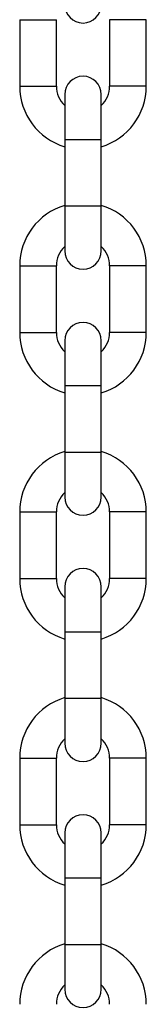
# Model space of a CAD drawing. Units: millimetres. Extents: x 3326 to 9359, y 2744 to 17576.
# Drawn here: x 6718 to 6737, y 8954 to 9102 of the extents above; entities that cross this region are included whole.
import ezdxf

# ---------------------------------------------------------------- set-up
doc = ezdxf.new("R2010")
doc.units = ezdxf.units.MM
doc.header["$LTSCALE"] = 100

msp = doc.modelspace()

# ---------------------------------------------------------------- linework, layer by layer
at = {"color": 7, "linetype": 'Continuous', "lineweight": 25}
for p, q in [((6717.56, 9102.37), (6717.56, 9092.37)), ((6723.06, 9092.37), (6723.06, 9102.37)), ((6731.06, 9102.37), (6731.06, 9092.37)), ((6736.56, 9092.37), (6736.56, 9102.37)), ((6724.31, 9091.12), (6724.31, 9084.37)), ((6729.81, 9084.37), (6729.81, 9091.12)), ((6724.31, 9084.37), (6724.31, 9074.37)), ((6729.81, 9074.37), (6729.81, 9084.37)), ((6724.31, 9074.37), (6724.31, 9067.62)), ((6729.81, 9067.62), (6729.81, 9074.37)), ((6717.56, 9065.37), (6717.56, 9055.37)), ((6723.06, 9055.37), (6723.06, 9065.37)), ((6731.06, 9065.37), (6731.06, 9055.37)), ((6736.56, 9055.37), (6736.56, 9065.37)), ((6724.31, 9054.12), (6724.31, 9047.37)), ((6729.81, 9047.37), (6729.81, 9054.12)), ((6724.31, 9047.37), (6724.31, 9037.37)), ((6729.81, 9037.37), (6729.81, 9047.37)), ((6724.31, 9037.37), (6724.31, 9030.62)), ((6729.81, 9030.62), (6729.81, 9037.37)), ((6717.56, 9028.37), (6717.56, 9018.37)), ((6723.06, 9018.37), (6723.06, 9028.37)), ((6731.06, 9028.37), (6731.06, 9018.37)), ((6736.56, 9018.37), (6736.56, 9028.37)), ((6724.31, 9017.12), (6724.31, 9010.37)), ((6729.81, 9010.37), (6729.81, 9017.12)), ((6724.31, 9010.37), (6724.31, 9000.37)), ((6729.81, 9000.37), (6729.81, 9010.37)), ((6724.31, 9000.37), (6724.31, 8993.62)), ((6729.81, 8993.62), (6729.81, 9000.37)), ((6717.56, 8991.37), (6717.56, 8981.37)), ((6723.06, 8981.37), (6723.06, 8991.37)), ((6731.06, 8991.37), (6731.06, 8981.37)), ((6736.56, 8981.37), (6736.56, 8991.37)), ((6724.31, 8980.12), (6724.31, 8973.37)), ((6729.81, 8973.37), (6729.81, 8980.12)), ((6724.31, 8973.37), (6724.31, 8963.37)), ((6729.81, 8963.37), (6729.81, 8973.37)), ((6724.31, 8963.37), (6724.31, 8956.62)), ((6729.81, 8956.62), (6729.81, 8963.37))]:
    msp.add_line(p, q, dxfattribs=at)
at = {"color": 8, "linetype": 'Continuous', "lineweight": 25}
for p, q in [((6717.56, 9102.37), (6723.06, 9102.37)), ((6736.56, 9102.37), (6731.06, 9102.37)), ((6717.56, 9092.37), (6723.06, 9092.37)), ((6736.56, 9092.37), (6731.06, 9092.37)), ((6724.31, 9084.37), (6729.81, 9084.37)), ((6724.31, 9074.37), (6729.81, 9074.37)), ((6717.56, 9065.37), (6723.06, 9065.37)), ((6736.56, 9065.37), (6731.06, 9065.37)), ((6717.56, 9055.37), (6723.06, 9055.37)), ((6736.56, 9055.37), (6731.06, 9055.37)), ((6724.31, 9047.37), (6729.81, 9047.37)), ((6724.31, 9037.37), (6729.81, 9037.37)), ((6717.56, 9028.37), (6723.06, 9028.37)), ((6736.56, 9028.37), (6731.06, 9028.37)), ((6717.56, 9018.37), (6723.06, 9018.37)), ((6736.56, 9018.37), (6731.06, 9018.37)), ((6724.31, 9010.37), (6729.81, 9010.37)), ((6724.31, 9000.37), (6729.81, 9000.37)), ((6717.56, 8991.37), (6723.06, 8991.37)), ((6736.56, 8991.37), (6731.06, 8991.37)), ((6717.56, 8981.37), (6723.06, 8981.37)), ((6736.56, 8981.37), (6731.06, 8981.37)), ((6724.31, 8973.37), (6729.81, 8973.37)), ((6724.31, 8963.37), (6729.81, 8963.37))]:
    msp.add_line(p, q, dxfattribs=at)
at = {"color": 7, "linetype": 'Continuous', "lineweight": 25}
for centre, radius, start, end in [((6727.06, 9104.62), 2.75, 180, 0), ((6727.06, 9091.12), 2.75, 0, 180), ((6727.06, 9092.37), 9.5, 180, 253.1736), ((6727.06, 9092.37), 4, 180, 226.5675), ((6727.06, 9092.37), 4, 313.4325, 360), ((6727.06, 9092.37), 9.5, 286.8264, 360), ((6727.06, 9065.37), 9.5, 106.8264, 180), ((6727.06, 9065.37), 9.5, 360, 73.1736), ((6727.06, 9065.37), 4, 133.4325, 180), ((6727.06, 9065.37), 4, 0, 46.5675), ((6727.06, 9067.62), 2.75, 180, 0), ((6727.06, 9054.12), 2.75, 0, 180), ((6727.06, 9055.37), 9.5, 180, 253.1736), ((6727.06, 9055.37), 4, 180, 226.5675), ((6727.06, 9055.37), 4, 313.4325, 360), ((6727.06, 9055.37), 9.5, 286.8264, 360), ((6727.06, 9028.37), 9.5, 106.8264, 180), ((6727.06, 9028.37), 9.5, 360, 73.1736), ((6727.06, 9028.37), 4, 133.4325, 180), ((6727.06, 9028.37), 4, 360, 46.5675), ((6727.06, 9030.62), 2.75, 180, 0), ((6727.06, 9017.12), 2.75, 0, 180), ((6727.06, 9018.37), 9.5, 180, 253.1736), ((6727.06, 9018.37), 4, 180, 226.5675), ((6727.06, 9018.37), 4, 313.4325, 0), ((6727.06, 9018.37), 9.5, 286.8264, 360), ((6727.06, 8991.37), 9.5, 106.8264, 180), ((6727.06, 8991.37), 9.5, 360, 73.1736), ((6727.06, 8991.37), 4, 133.4325, 180), ((6727.06, 8991.37), 4, 0, 46.5675), ((6727.06, 8993.62), 2.75, 180, 0), ((6727.06, 8980.12), 2.75, 0, 180), ((6727.06, 8981.37), 9.5, 180, 253.1736), ((6727.06, 8981.37), 4, 180, 226.5675), ((6727.06, 8981.37), 4, 313.4325, 360), ((6727.06, 8981.37), 9.5, 286.8264, 360), ((6727.06, 8954.37), 9.5, 106.8264, 180), ((6727.06, 8954.37), 9.5, 360, 73.1736), ((6727.06, 8954.37), 4, 133.4325, 180), ((6727.06, 8954.37), 4, 360, 46.5675), ((6727.06, 8956.62), 2.75, 180, 0)]:
    msp.add_arc(centre, radius, start, end, dxfattribs=at)

doc.saveas('drawing.dxf')
